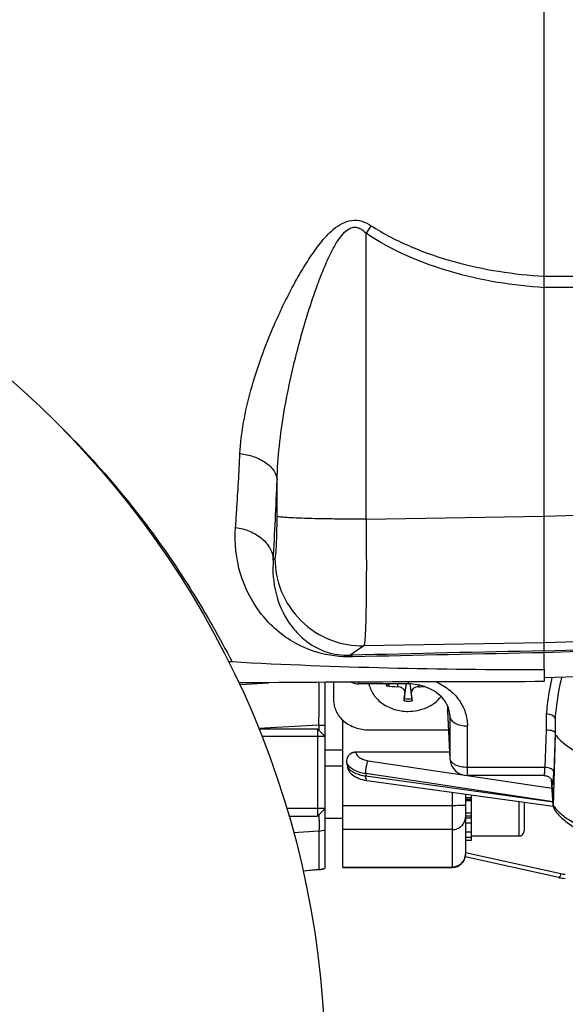
# Model space of a CAD drawing. Units: millimetres. Extents: x -2256 to 4013, y 194 to 3892.
# Drawn here: x 2169 to 2232, y 787 to 899 of the extents above; entities that cross this region are included whole.
import ezdxf

# ---------------------------------------------------------------- set-up
doc = ezdxf.new("R2010")
doc.units = ezdxf.units.MM
doc.header["$LTSCALE"] = 46.255
doc.header["$PDMODE"] = 3
doc.header["$PDSIZE"] = 0.3125
doc.layers.get('0').update_dxf_attribs({"linetype": 'CONTINUOUS'})
doc.layers.get('Defpoints').update_dxf_attribs({"linetype": 'CONTINUOUS'})
doc.layers.add('AM_5', color=3, linetype='CONTINUOUS', lineweight=25)
doc.layers.add('DETAILS', color=7, linetype='CONTINUOUS')
doc.styles.get("Standard").update_dxf_attribs({"font": 'txt', "width": 0.7})
doc.dimstyles.new('AM_DIN$0', dxfattribs={"dimtxt": 3.5, "dimasz": 2.5, "dimexe": 1, "dimexo": 1, "dimgap": 1.5, "dimtad": 1, "dimdsep": 46, "dimtxsty": 'STANDARD', "dimcen": 0, "dimclrd": 256, "dimclre": 256, "dimclrt": 2, "dimadec": 0, "dimazin": 2, "dimtp": 0.1, "dimtm": 0.1, "dimtfac": 0.71, "dimtdec": 3, "dimtmove": 0, "dimatfit": 3, "dimfxl": 1, "dimlwd": -1, "dimlwe": -1, "dimarcsym": 0})

# ---------------------------------------------------------------- blocks, each defined once
blk = doc.blocks.new('*D20')
at = {"layer": 'AM_5', "ltscale": 10, "transparency": 16777216}
for p, q in [((1364.42, 1259.28), (2525.36, 1259.28)), ((2524.36, 329.28), (2524.36, 1229.28)), ((1364.42, 299.28), (2525.36, 299.28))]:
    blk.add_line(p, q, dxfattribs=at)
for points in [[(2519.36, 1229.28), (2529.36, 1229.28), (2524.36, 1259.28)], [(2519.36, 329.28), (2529.36, 329.28), (2524.36, 299.28)]]:
    blk.add_solid(points, dxfattribs=at)
at = {"layer": 'Defpoints', "color": 0, "ltscale": 10, "transparency": 16777216}
for p in [(1363.42, 1259.28), (2524.36, 1259.28), (1363.42, 299.28)]:
    blk.add_point(p, dxfattribs=at)
at = {"layer": 'AM_5', "color": 2, "ltscale": 10, "transparency": 16777216, "insert": (2491.86, 893.69), "char_height": 35, "attachment_point": 5, "rotation": 90}
blk.add_mtext('960', dxfattribs=at)
blk = doc.blocks.new('*D21')
at = {"layer": 'AM_5', "ltscale": 10, "transparency": 16777216}
for p, q in [((-611.29, 1410.25), (2635, 1410.25)), ((2634, 1380.25), (2634, 223.78)), ((-933.18, 193.78), (2635, 193.78))]:
    blk.add_line(p, q, dxfattribs=at)
for points in [[(2629, 1380.25), (2639, 1380.25), (2634, 1410.25)], [(2629, 223.78), (2639, 223.78), (2634, 193.78)]]:
    blk.add_solid(points, dxfattribs=at)
at = {"layer": 'Defpoints', "color": 0, "ltscale": 10, "transparency": 16777216}
for p in [(-612.29, 1410.25), (-934.18, 193.78), (2634, 193.78)]:
    blk.add_point(p, dxfattribs=at)
at = {"layer": 'AM_5', "color": 2, "ltscale": 10, "transparency": 16777216, "insert": (2601.5, 802.02), "char_height": 35, "attachment_point": 5, "rotation": 90}
blk.add_mtext('1180', dxfattribs=at)

msp = doc.modelspace()

# ---------------------------------------------------------------- linework, layer by layer
at = {"color": 7, "linetype": 'Continuous'}
for p, q in [((2229.138, 825.304), (2229.138, 954.281)), ((2229.138, 825.304), (2229.138, 823.861)), ((2247.208, 824.912), (2229.138, 824.281)), ((2204.138, 802.557), (2204.138, 823.783)), ((2205.088, 823.789), (2205.088, 821.735)), ((2213.588, 823.603), (2207.963, 823.603)), ((2211.46, 823.603), (2211.348, 823.452)), ((2213.156, 821.927), (2213.394, 823.603)), ((2213.782, 823.598), (2214.019, 821.927)), ((2218.088, 821.117), (2218.088, 820.554)), ((2218.09, 820.481), (2218.088, 820.554)), ((2218.09, 820.481), (2218.366, 815.044)), ((2206.138, 802.656), (2206.138, 819.461)), ((2230.391, 819.294), (2230.391, 817.844)), ((2196.526, 818.483), (2203.238, 818.483)), ((2204.138, 817.583), (2196.902, 817.583)), ((2209.088, 818.362), (2218.197, 818.362)), ((2230.391, 817.843), (2230.162, 809.722)), ((2230.381, 817.991), (2230.391, 817.843)), ((2206.142, 816.031), (2204.138, 816.031)), ((2207.62, 815.859), (2218.324, 815.859)), ((2206.138, 814.223), (2204.138, 814.223)), ((2229.115, 813.145), (2220.363, 813.145)), ((2229.115, 813.145), (2229.115, 813.145)), ((2208.891, 812.573), (2208.89, 812.573)), ((2208.891, 812.573), (2230.163, 809.636)), ((2229.956, 812.682), (2230.16, 809.698)), ((2230.082, 812.366), (2230.083, 812.358)), ((2220.138, 811.02), (2220.138, 804.156)), ((2220.838, 805.744), (2220.838, 810.924)), ((2220.838, 810.268), (2220.138, 810.268)), ((2226.838, 810.095), (2226.838, 806.823)), ((2230.162, 809.698), (2230.164, 809.64)), ((2204.138, 809.383), (2199.72, 809.383)), ((2199.969, 808.483), (2203.238, 808.483)), ((2220.138, 808.899), (2220.838, 808.899)), ((2206.138, 808.223), (2204.138, 808.223)), ((2220.838, 807.688), (2220.138, 807.688)), ((2220.138, 806.718), (2220.838, 806.718)), ((2226.238, 806.223), (2220.838, 806.223)), ((2220.838, 806.055), (2220.138, 806.055)), ((2220.138, 805.744), (2220.838, 805.744)), ((2230.802, 801.479), (2220.107, 803.856)), ((2203.401, 802.397), (2201.595, 802.227)), ((2206.138, 802.656), (2218.638, 802.656))]:
    msp.add_line(p, q, dxfattribs=at)
at = {"color": 9, "linetype": 'Continuous'}
for p, q in [((2208.793, 842.412), (2208.793, 875.077)), ((2229.138, 870.149), (2247.208, 870.261)), ((2247.208, 868.958), (2229.138, 868.853)), ((2198.632, 842.743), (2198.632, 846.888)), ((2229.138, 842.749), (2247.208, 843.36)), ((2208.793, 842.412), (2229.138, 842.756)), ((2198.201, 837.789), (2198.388, 837.917)), ((2247.208, 828.901), (2229.138, 828.291)), ((2208.549, 827.943), (2206.99, 826.875)), ((2229.138, 828.291), (2208.549, 827.943)), ((2229.138, 827.379), (2247.208, 828.007)), ((2247.208, 827.787), (2229.138, 827.161)), ((2194.349, 823.545), (2194.45, 823.551)), ((2194.45, 823.551), (2197.643, 823.739)), ((2207.963, 823.603), (2207.963, 823.805)), ((2212.373, 823.603), (2212.377, 823.285)), ((2213.219, 822.575), (2213.388, 823.603)), ((2213.588, 823.83), (2213.588, 823.603)), ((2213.789, 823.598), (2213.956, 822.575)), ((2214.799, 823.285), (2214.801, 823.477)), ((2218.088, 820.554), (2218.364, 815.117)), ((2218.352, 820.108), (2218.364, 819.861)), ((2218.36, 820.026), (2218.364, 819.861)), ((2218.364, 819.861), (2218.364, 815.117)), ((2229.378, 818.369), (2229.395, 820.154)), ((2203.399, 818.891), (2196.521, 818.497)), ((2203.399, 818.891), (2203.399, 818.322)), ((2206.138, 819.315), (2206.304, 819.315)), ((2220.363, 813.145), (2220.363, 818.814)), ((2229.221, 814.071), (2229.378, 818.369)), ((2230.381, 817.991), (2230.22, 813.519)), ((2207.62, 815.859), (2207.622, 815.822)), ((2209.031, 814.839), (2219.807, 813.224)), ((2218.364, 815.117), (2218.366, 815.044)), ((2229.221, 814.071), (2220.363, 814.071)), ((2230.129, 810.15), (2208.747, 813.356)), ((2208.747, 813.356), (2208.757, 813.092)), ((2208.757, 813.092), (2230.129, 810.143)), ((2220.32, 813.147), (2230.023, 811.693)), ((2230.162, 809.722), (2229.96, 812.674)), ((2218.638, 811.227), (2218.638, 802.656)), ((2218.638, 809.698), (2206.138, 809.698)), ((2220.138, 810.625), (2220.838, 810.625)), ((2220.138, 810.439), (2220.838, 810.439)), ((2226.238, 810.178), (2226.238, 806.223)), ((2220.138, 808.55), (2220.838, 808.55)), ((2220.138, 808.323), (2220.838, 808.323)), ((2203.399, 806.797), (2200.514, 806.613)), ((2203.399, 806.797), (2203.399, 802.42)), ((2218.638, 806.97), (2206.138, 806.97)), ((2220.138, 804.361), (2231.041, 801.938)), ((2201.589, 802.25), (2203.399, 802.421)), ((2206.138, 802.681), (2218.638, 802.681))]:
    msp.add_line(p, q, dxfattribs=at)
at = {"color": 7, "linetype": 'Continuous'}
for points in [[(2207.064, 813.386), (2207.104, 813.348), (2207.247, 813.225), (2207.405, 813.109), (2207.578, 813.002), (2207.764, 812.905), (2207.961, 812.818), (2208.167, 812.743), (2208.379, 812.679), (2208.595, 812.626), (2208.81, 812.587), (2208.891, 812.575)], [(2229.115, 813.145), (2229.135, 813.145), (2229.222, 813.139), (2229.305, 813.126), (2229.386, 813.106), (2229.462, 813.081), (2229.534, 813.051), (2229.602, 813.016), (2229.666, 812.977), (2229.725, 812.935), (2229.78, 812.889), (2229.831, 812.841), (2229.877, 812.79), (2229.917, 812.739), (2229.953, 812.687)], [(2229.953, 812.687), (2229.983, 812.635), (2230.009, 812.585), (2230.03, 812.538), (2230.047, 812.495), (2230.059, 812.456), (2230.069, 812.424), (2230.075, 812.399), (2230.079, 812.379), (2230.082, 812.366)], [(2230.802, 801.479), (2230.823, 801.475), (2230.996, 801.442), (2231.172, 801.419), (2231.348, 801.404), (2231.533, 801.399)]]:
    msp.add_lwpolyline(points, dxfattribs=at)
msp.add_circle((2099.138, 779.281), 105, dxfattribs=at)
at = {"color": 9, "linetype": 'Continuous'}
for centre, radius, start, end in [((2326.54, 794.687), 142.573, 145.26108, 145.67697), ((1658.843, 867.888), 540.198, 356.80592, 357.77214), ((2297.584, -2666.869), 3494.918, 91.122178, 91.485368), ((2299.033, -2960.96), 3788.765, 91.057052, 91.387781), ((2212.881, 823.764), 1.817, 185.07894, 192.50178), ((2212.953, 823.819), 1.647, 187.51835, 192.87506), ((2213.588, 824.6), 2.708, 260.82702, 279.17298), ((2213.587, 824.615), 2.982, 261.05882, 270.00416), ((2213.588, 824.615), 2.982, 269.99584, 278.94118), ((2274.253, 815.791), 44.063, 174.53123, 174.89712), ((2203.155, 883.707), 64.817, 270.21552, 270.86839), ((2218.95, 815.146), 0.586, 182.81481, 189.95912), ((2229.409, 812.962), 1.068, 61.4176, 64.37608), ((2233.422, 811.976), 3.963, 214.65216, 215.58779), ((2176.824, 807.727), 26.633, 0.67347, 2.0599), ((2234.025, 812.446), 4.728, 220.24114, 220.89575), ((2203.138, 809.925), 3.14, 274.77111, 288.56638), ((2218.661, 804.169), 1.477, 354.33847, 359.51942), ((2218.67, 804.169), 1.467, 359.52433, 359.99991), ((2203.136, 805.441), 3.032, 274.98551, 289.29651), ((2218.638, 804.194), 1.513, 270.00651, 275.73224), ((2231.532, 804.158), 2.274, 257.52343, 270.01457)]:
    msp.add_arc(centre, radius, start, end, dxfattribs=at)
at = {"color": 7, "linetype": 'Continuous'}
for centre, radius, start, end in [((2193.333, 823.164), 2.959, 86.60872, 94.67849), ((2194.466, 820.765), 2.949, 90.48273, 93.64032), ((2229.394, -3332.099), 4155.96, 90.003534, 90.481886), ((2212.556, 835.444), 12.159, 263.15943, 269.15782), ((2214.615, 835.633), 12.349, 270.85378, 273.76381), ((2327.165, 810.176), 114.618, 173.78942, 174.24451), ((2089.878, 809.114), 124.807, 5.77406, 6.19201), ((2218.006, 816.218), 11.524, 188.37198, 190.59225), ((2220.363, 815.145), 2, 182.90817, 270), ((2231.02, 809.698), 0.859, 178.38382, 179.99925), ((2231.01, 809.698), 0.848, 183.92121, 185.99648), ((2226.238, 806.823), 0.6, 270, 0), ((2218.638, 804.156), 1.5, 270, 0.00088), ((2203.138, 805.385), 3, 275.39689, 276.39486), ((2203.136, 805.395), 3.01, 276.41608, 289.44996)]:
    msp.add_arc(centre, radius, start, end, dxfattribs=at)
at = {"color": 9, "linetype": 'Continuous'}
for points, knots in [([(2194.399, 849.907), (2194.458, 851.108), (2194.756, 853.547), (2195.605, 857.203), (2196.799, 860.923), (2198.041, 864.036), (2199.182, 866.539), (2200.118, 868.422), (2201.137, 870.292), (2202.259, 872.141), (2203.532, 873.94), (2205.009, 875.605), (2206.74, 876.664), (2208.339, 876.512), (2209.049, 876.144), (2209.379, 875.93)], [0, 0, 0, 0, 0.1097942, 0.2235909, 0.3422537, 0.4660996, 0.5293266, 0.5932816, 0.6580329, 0.7237225, 0.790687, 0.8585062, 0.9280958, 0.9640604, 1, 1, 1, 1]), ([(2209.379, 875.93), (2210.825, 874.991), (2213.913, 873.401), (2220.481, 871.165), (2225.671, 870.363), (2229.138, 870.152)], [0, 0, 0, 0, 0.2489129, 0.4984821, 1, 1, 1, 1]), ([(2198.632, 846.889), (2198.666, 848.188), (2198.855, 850.816), (2199.416, 854.779), (2200.217, 858.808), (2201.059, 862.191), (2201.834, 864.909), (2202.469, 866.945), (2203.161, 868.963), (2203.921, 870.954), (2204.772, 872.87), (2205.609, 874.368), (2206.442, 875.344), (2207.101, 875.749), (2207.673, 875.771), (2208.231, 875.589), (2208.58, 875.295), (2208.793, 875.077)], [0, 0, 0, 0, 0.1202056, 0.243285, 0.3697952, 0.4998352, 0.565413, 0.6311345, 0.6969353, 0.7626818, 0.8280599, 0.8908495, 0.9202019, 0.9465209, 0.9590534, 0.971893, 1, 1, 1, 1]), ([(2229.138, 868.849), (2225.566, 869.072), (2218.461, 870.218), (2211.745, 873.064), (2208.793, 875.077)], [0, 0, 0, 0, 0.5004036, 1, 1, 1, 1]), ([(2173.888, 853.028), (2178.947, 848.013), (2185.066, 840.528), (2190.875, 831.026), (2192.782, 827.497), (2193.508, 826.118)], [0, 0, 0, 0, 0.6397729, 0.8600505, 1, 1, 1, 1]), ([(2193.894, 841.46), (2193.942, 842.119), (2194.136, 844.933), (2194.293, 847.75), (2194.399, 849.907)], [0, 0, 0, 0, 0.2344604, 1, 1, 1, 1]), ([(2194.399, 849.908), (2194.934, 849.844), (2195.975, 849.614), (2197.339, 848.953), (2198.316, 848.027), (2198.608, 847.243), (2198.632, 846.889)], [0, 0, 0, 0, 0.2904086, 0.5701659, 0.8082677, 1, 1, 1, 1]), ([(2198.388, 837.917), (2198.401, 837.926), (2198.419, 837.97), (2198.455, 838.104), (2198.491, 838.384), (2198.531, 838.831), (2198.566, 839.423), (2198.595, 840.136), (2198.624, 841.257), (2198.632, 842.137), (2198.632, 842.743)], [0, 0, 0, 0, 0.0094484, 0.0271501, 0.0882025, 0.1821168, 0.3057829, 0.4549375, 0.6243894, 1, 1, 1, 1]), ([(2208.793, 842.412), (2207.586, 842.412), (2205.788, 842.421), (2203.456, 842.46), (2201.89, 842.5), (2200.588, 842.55), (2199.703, 842.599), (2199.175, 842.645), (2198.914, 842.675), (2198.744, 842.705), (2198.657, 842.726), (2198.632, 842.743)], [0, 0, 0, 0, 0.3558045, 0.5301129, 0.6874238, 0.8177101, 0.9141391, 0.948697, 0.9742383, 0.9911045, 1, 1, 1, 1]), ([(2208.793, 842.412), (2208.803, 841.484), (2208.818, 839.665), (2208.825, 837.026), (2208.816, 834.594), (2208.792, 832.454), (2208.759, 830.89), (2208.723, 829.84), (2208.695, 829.22), (2208.663, 828.722), (2208.634, 828.345), (2208.595, 828.104), (2208.575, 827.975), (2208.549, 827.943)], [0, 0, 0, 0, 0.1923971, 0.3767773, 0.5466781, 0.6961468, 0.8199519, 0.8708405, 0.913774, 0.9483834, 0.974381, 0.9915796, 1, 1, 1, 1]), ([(2207.273, 826.694), (2205.891, 826.66), (2203.471, 826.962), (2199.731, 828.609), (2196.443, 831.585), (2194.13, 836.216), (2193.766, 839.697), (2193.894, 841.46)], [0, 0, 0, 0, 0.1852436, 0.3197506, 0.5431573, 0.7632102, 1, 1, 1, 1]), ([(2193.894, 841.459), (2194.442, 841.388), (2195.525, 841.111), (2196.931, 840.293), (2197.912, 839.14), (2198.18, 838.217), (2198.201, 837.789)], [0, 0, 0, 0, 0.2720961, 0.5436604, 0.7890568, 1, 1, 1, 1]), ([(2198.201, 837.789), (2198.091, 836.499), (2198.284, 833.976), (2199.523, 831.121), (2201.001, 829.277), (2202.426, 828.075), (2204.419, 827.072), (2206.059, 826.847), (2206.989, 826.875)], [0, 0, 0, 0, 0.2461722, 0.4711892, 0.5802294, 0.693492, 0.8230354, 1, 1, 1, 1]), ([(2198.388, 837.917), (2198.393, 836.659), (2198.909, 834.012), (2201.188, 830.604), (2204.636, 828.389), (2207.292, 827.924), (2208.549, 827.943)], [0, 0, 0, 0, 0.2399502, 0.5001249, 0.7602203, 1, 1, 1, 1]), ([(2207.277, 826.694), (2207.254, 826.719), (2207.176, 826.801), (2207.07, 826.865), (2206.989, 826.875)], [0, 0, 0, 0, 0.2958114, 1, 1, 1, 1]), ([(2229.395, 820.154), (2229.427, 820.503), (2229.574, 821.899), (2229.802, 823.288), (2230.039, 824.314)], [0, 0, 0, 0, 0.2494643, 1, 1, 1, 1]), ([(2231.1, 824.351), (2230.836, 823.279), (2230.586, 821.822), (2230.426, 820.357), (2230.391, 819.99)], [0, 0, 0, 0, 0.7496881, 1, 1, 1, 1]), ([(2203.399, 818.891), (2203.425, 819.831), (2203.448, 821.16), (2203.443, 822.791), (2203.428, 823.481), (2203.415, 823.782)], [0, 0, 0, 0, 0.5767758, 0.8152981, 1, 1, 1, 1]), ([(2216.803, 823.844), (2217.326, 823.606), (2218.3, 823.016), (2219.456, 821.808), (2220.193, 820.374), (2220.363, 819.327), (2220.363, 818.814)], [0, 0, 0, 0, 0.2656009, 0.5196368, 0.763028, 1, 1, 1, 1]), ([(2218.364, 819.861), (2218.367, 819.79), (2218.403, 819.644), (2218.529, 819.443), (2218.722, 819.263), (2218.881, 819.165), (2218.968, 819.119)], [0, 0, 0, 0, 0.2115549, 0.4426702, 0.7041924, 1, 1, 1, 1]), ([(2218.968, 819.119), (2219.169, 819.014), (2219.63, 818.862), (2220.111, 818.814), (2220.363, 818.814)], [0, 0, 0, 0, 0.4733825, 1, 1, 1, 1]), ([(2207.078, 815.69), (2207.119, 815.71), (2207.292, 815.784), (2207.481, 815.819), (2207.622, 815.822)], [0, 0, 0, 0, 0.2471974, 1, 1, 1, 1]), ([(2207.622, 815.822), (2207.631, 815.706), (2207.732, 815.456), (2208.05, 815.168), (2208.498, 814.951), (2208.845, 814.867), (2209.031, 814.839)], [0, 0, 0, 0, 0.1913529, 0.4188683, 0.6912966, 1, 1, 1, 1]), ([(2208.747, 813.356), (2208.497, 813.391), (2208.023, 813.494), (2207.246, 813.803), (2206.754, 814.213), (2206.607, 814.54)], [0, 0, 0, 0, 0.3001863, 0.5724922, 1, 1, 1, 1]), ([(2206.678, 814.102), (2206.761, 813.968), (2207.007, 813.716), (2207.488, 813.43), (2208.085, 813.21), (2208.525, 813.122), (2208.757, 813.092)], [0, 0, 0, 0, 0.1992004, 0.4350406, 0.7044729, 1, 1, 1, 1]), ([(2208.747, 813.356), (2208.748, 813.487), (2208.766, 813.759), (2208.806, 814.027), (2208.833, 814.165)], [0, 0, 0, 0, 0.4821927, 1, 1, 1, 1]), ([(2208.833, 814.165), (2208.858, 814.294), (2208.912, 814.522), (2208.987, 814.746), (2209.031, 814.839)], [0, 0, 0, 0, 0.5577941, 1, 1, 1, 1]), ([(2218.429, 814.871), (2218.423, 814.885), (2218.397, 814.941), (2218.38, 815), (2218.372, 815.044)], [0, 0, 0, 0, 0.2567205, 1, 1, 1, 1]), ([(2218.968, 814.375), (2218.906, 814.408), (2218.695, 814.533), (2218.507, 814.713), (2218.429, 814.871)], [0, 0, 0, 0, 0.2848783, 1, 1, 1, 1]), ([(2220.363, 814.071), (2220.111, 814.071), (2219.63, 814.118), (2219.169, 814.27), (2218.968, 814.375)], [0, 0, 0, 0, 0.5266175, 1, 1, 1, 1]), ([(2229.139, 813.198), (2229.149, 813.239), (2229.165, 813.345), (2229.196, 813.635), (2229.211, 813.885), (2229.221, 814.071)], [0, 0, 0, 0, 0.1436818, 0.3638767, 1, 1, 1, 1]), ([(2229.871, 813.924), (2229.774, 813.971), (2229.56, 814.04), (2229.337, 814.068), (2229.221, 814.071)], [0, 0, 0, 0, 0.4792679, 1, 1, 1, 1]), ([(2208.824, 812.635), (2208.812, 812.66), (2208.792, 812.719), (2208.764, 812.871), (2208.758, 812.999), (2208.757, 813.092)], [0, 0, 0, 0, 0.1749073, 0.4031953, 1, 1, 1, 1]), ([(2229.115, 813.145), (2229.121, 813.145), (2229.132, 813.169), (2229.136, 813.186), (2229.139, 813.199)], [0, 0, 0, 0, 0.2986411, 1, 1, 1, 1]), ([(2230.22, 813.519), (2230.217, 813.593), (2230.141, 813.755), (2230.002, 813.854), (2229.92, 813.899)], [0, 0, 0, 0, 0.4406629, 1, 1, 1, 1]), ([(2230.164, 812.449), (2230.17, 812.517), (2230.195, 812.873), (2230.21, 813.23), (2230.22, 813.519)], [0, 0, 0, 0, 0.1916393, 1, 1, 1, 1]), ([(2208.891, 812.575), (2208.886, 812.575), (2208.867, 812.58), (2208.852, 812.594), (2208.843, 812.606)], [0, 0, 0, 0, 0.2259149, 1, 1, 1, 1]), ([(2230.076, 812.393), (2230.079, 812.347), (2230.084, 812.272), (2230.093, 812.197), (2230.098, 812.168)], [0, 0, 0, 0, 0.6099365, 1, 1, 1, 1]), ([(2230.098, 812.168), (2230.101, 812.155), (2230.113, 812.108), (2230.127, 812.154), (2230.13, 812.166)], [0, 0, 0, 0, 0.5063755, 1, 1, 1, 1]), ([(2230.13, 812.166), (2230.138, 812.201), (2230.151, 812.296), (2230.16, 812.39), (2230.164, 812.449)], [0, 0, 0, 0, 0.379858, 1, 1, 1, 1]), ([(2219.698, 809.717), (2219.623, 809.714), (2219.269, 809.701), (2218.916, 809.698), (2218.638, 809.698)], [0, 0, 0, 0, 0.2143913, 1, 1, 1, 1]), ([(2220.138, 809.763), (2220.138, 809.76), (2220.125, 809.754), (2220.105, 809.749), (2220.068, 809.743), (2219.994, 809.735), (2219.869, 809.725), (2219.761, 809.72), (2219.698, 809.717)], [0, 0, 0, 0, 0.021753, 0.0724229, 0.1541567, 0.2665723, 0.579575, 1, 1, 1, 1]), ([(2230.199, 809.669), (2230.216, 809.646), (2230.285, 809.551), (2230.359, 809.459), (2230.416, 809.392)], [0, 0, 0, 0, 0.2453605, 1, 1, 1, 1]), ([(2230.451, 809.351), (2230.745, 809.011), (2231.49, 808.358), (2232.859, 807.535), (2234.541, 806.802), (2236.499, 806.177), (2238.686, 805.674), (2241.897, 805.174), (2246.088, 804.932), (2250.279, 805.174), (2253.489, 805.674), (2255.677, 806.177), (2257.634, 806.802), (2259.316, 807.535), (2260.686, 808.358), (2261.43, 809.011), (2261.724, 809.351)], [0, 0, 0, 0, 0.0406693, 0.0886882, 0.1440838, 0.2062817, 0.27431, 0.3469247, 0.5000006, 0.6530762, 0.7256907, 0.7937187, 0.8559164, 0.911312, 0.9593307, 1, 1, 1, 1]), ([(2203.455, 808.04), (2203.457, 807.787), (2203.456, 807.439), (2203.431, 807.025), (2203.412, 806.864), (2203.399, 806.797)], [0, 0, 0, 0, 0.6109297, 0.8365121, 1, 1, 1, 1]), ([(2218.638, 806.97), (2218.832, 806.97), (2219.223, 807.043), (2219.722, 807.359), (2220.058, 807.834), (2220.138, 808.214), (2220.138, 808.4)], [0, 0, 0, 0, 0.2554742, 0.5077244, 0.7553817, 1, 1, 1, 1]), ([(2220.131, 804.023), (2220.114, 803.855), (2220.021, 803.52), (2219.72, 803.097), (2219.294, 802.798), (2218.958, 802.705), (2218.789, 802.688)], [0, 0, 0, 0, 0.2491203, 0.4987413, 0.7490779, 1, 1, 1, 1]), ([(2203.42, 802.399), (2203.418, 802.399), (2203.408, 802.402), (2203.403, 802.413), (2203.399, 802.421)], [0, 0, 0, 0, 0.1569183, 1, 1, 1, 1]), ([(2231.041, 801.938), (2231.01, 801.841), (2230.964, 801.711), (2230.892, 801.567), (2230.859, 801.516), (2230.842, 801.498)], [0, 0, 0, 0, 0.627927, 0.8489604, 1, 1, 1, 1]), ([(2230.842, 801.498), (2230.839, 801.495), (2230.828, 801.485), (2230.812, 801.477), (2230.803, 801.479)], [0, 0, 0, 0, 0.3264017, 1, 1, 1, 1])]:
    msp.add_open_spline(points, degree=3, knots=knots, dxfattribs=at)
at = {"color": 7, "linetype": 'Continuous'}
for points, knots in [([(2229.138, 825.203), (2223.197, 825.203), (2211.315, 825.323), (2199.438, 825.765), (2193.508, 826.118)], [0, 0, 0, 0, 0.5000046, 1, 1, 1, 1]), ([(2209.114, 823.603), (2209.212, 823.161), (2209.607, 822.288), (2210.656, 821.271), (2212.035, 820.617), (2213.067, 820.468), (2213.588, 820.468)], [0, 0, 0, 0, 0.2313223, 0.4755387, 0.7334979, 1, 1, 1, 1]), ([(2211.348, 823.452), (2211.324, 823.419), (2211.242, 823.374), (2211.154, 823.365), (2211.107, 823.371)], [0, 0, 0, 0, 0.4630977, 1, 1, 1, 1]), ([(2213.219, 822.575), (2213.228, 822.662), (2213.191, 822.854), (2212.997, 823.087), (2212.712, 823.244), (2212.489, 823.284), (2212.377, 823.285)], [0, 0, 0, 0, 0.2143992, 0.4556317, 0.7233981, 1, 1, 1, 1]), ([(2217.357, 822.155), (2216.895, 822.617), (2215.69, 823.36), (2214.306, 823.603), (2213.588, 823.603)], [0, 0, 0, 0, 0.4762266, 1, 1, 1, 1]), ([(2214.799, 823.285), (2214.686, 823.284), (2214.464, 823.244), (2214.179, 823.087), (2213.985, 822.854), (2213.947, 822.662), (2213.956, 822.575)], [0, 0, 0, 0, 0.2766008, 0.5443742, 0.7855999, 1, 1, 1, 1]), ([(2213.124, 821.67), (2213.126, 821.688), (2213.135, 821.774), (2213.146, 821.859), (2213.156, 821.927)], [0, 0, 0, 0, 0.2094335, 1, 1, 1, 1]), ([(2213.588, 820.468), (2214.314, 820.468), (2215.412, 820.69), (2216.641, 821.408), (2217.144, 821.89), (2217.356, 822.154)], [0, 0, 0, 0, 0.5133479, 0.7615127, 1, 1, 1, 1]), ([(2214.019, 821.927), (2214.023, 821.905), (2214.034, 821.819), (2214.045, 821.734), (2214.051, 821.67)], [0, 0, 0, 0, 0.2567628, 1, 1, 1, 1]), ([(2218.36, 820.026), (2218.342, 820.403), (2218.137, 821.198), (2217.654, 821.857), (2217.357, 822.155)], [0, 0, 0, 0, 0.4722458, 1, 1, 1, 1]), ([(2205.088, 821.735), (2205.088, 821.514), (2205.14, 821.067), (2205.372, 820.428), (2205.748, 819.84), (2206.427, 819.146), (2207.549, 818.528), (2208.57, 818.362), (2209.088, 818.362)], [0, 0, 0, 0, 0.1146317, 0.2309714, 0.350424, 0.4738179, 0.7314983, 1, 1, 1, 1]), ([(2230.364, 819.71), (2230.335, 819.775), (2230.228, 819.9), (2230.002, 820.033), (2229.715, 820.124), (2229.504, 820.15), (2229.395, 820.154)], [0, 0, 0, 0, 0.1919718, 0.4287995, 0.7040798, 1, 1, 1, 1]), ([(2230.364, 819.71), (2230.366, 819.694), (2230.376, 819.662), (2230.382, 819.593), (2230.39, 819.47), (2230.391, 819.364), (2230.391, 819.294)], [0, 0, 0, 0, 0.1142122, 0.2390855, 0.4957901, 1, 1, 1, 1]), ([(2229.38, 818.369), (2229.506, 818.369), (2229.743, 818.352), (2229.975, 818.298), (2230.078, 818.259)], [0, 0, 0, 0, 0.5336197, 1, 1, 1, 1]), ([(2230.078, 818.259), (2230.121, 818.243), (2230.198, 818.208), (2230.314, 818.132), (2230.376, 818.046), (2230.38, 817.991)], [0, 0, 0, 0, 0.3277293, 0.6007465, 1, 1, 1, 1]), ([(2230.391, 817.841), (2230.64, 817.482), (2231.318, 816.787), (2232.628, 815.912), (2234.285, 815.129), (2236.249, 814.46), (2238.472, 813.918), (2241.767, 813.379), (2244.342, 813.224), (2246.088, 813.224)], [0, 0, 0, 0, 0.0779161, 0.1711044, 0.2801939, 0.4041987, 0.5411098, 0.6882296, 1, 1, 1, 1]), ([(2206.605, 814.54), (2206.573, 814.754), (2206.617, 815.204), (2206.9, 815.569), (2207.078, 815.69)], [0, 0, 0, 0, 0.500722, 1, 1, 1, 1]), ([(2207.078, 815.69), (2207.157, 815.743), (2207.332, 815.829), (2207.524, 815.859), (2207.62, 815.859)], [0, 0, 0, 0, 0.5000402, 1, 1, 1, 1]), ([(2207.063, 813.385), (2206.966, 813.482), (2206.799, 813.703), (2206.704, 813.965), (2206.678, 814.1)], [0, 0, 0, 0, 0.5001638, 1, 1, 1, 1]), ([(2230.311, 809.219), (2230.584, 808.827), (2231.288, 808.084), (2232.124, 807.507), (2232.582, 807.235)], [0, 0, 0, 0, 0.4726944, 1, 1, 1, 1])]:
    msp.add_open_spline(points, degree=3, knots=knots, dxfattribs=at)
for points in [[(2207.101, 823.799), (2207.367, 823.672), (2207.668, 823.603), (2207.963, 823.603)], [(2230.166, 809.609), (2230.181, 809.471), (2230.232, 809.333), (2230.311, 809.219)]]:
    msp.add_open_spline(points, degree=3, dxfattribs=at)
at = {"color": 9, "linetype": 'Continuous'}
for points in [[(2230.391, 819.294), (2230.387, 818.859), (2230.383, 818.425), (2230.38, 817.991)], [(2208.843, 812.606), (2208.836, 812.615), (2208.83, 812.625), (2208.824, 812.635)]]:
    msp.add_open_spline(points, degree=3, dxfattribs=at)
at = {"layer": 'DETAILS', "color": 7, "linetype": 'Continuous'}
for p, q in [((2204.138, 817.583), (2203.238, 818.483)), ((2203.238, 818.483), (2203.238, 808.483)), ((2204.138, 809.383), (2204.138, 817.583)), ((2204.138, 809.383), (2203.238, 808.483))]:
    msp.add_line(p, q, dxfattribs=at)

# ---------------------------------------------------------------- dimensions: what is measured, and where the dimension line sits
at = {"layer": 'AM_5', "ltscale": 10}
dim = msp.add_linear_dim(base=(2633.996, 193.781), p1=(-612.295, 1410.253), p2=(-934.178, 193.781), angle=90, text='1180', dimstyle='AM_DIN$0', override={"dimtxt": 35, "dimasz": 30, "dimgap": 15, "dimsah": 1}, dxfattribs=at)
dim.commit()
dim.dimension.update_dxf_attribs({"geometry": '*D21', "text_midpoint": (2601.496, 802.017)})
dim = msp.add_linear_dim(base=(2524.358, 1259.281), p1=(1363.422, 299.281), p2=(1363.422, 1259.281), angle=90, text='960', dimstyle='AM_DIN$0', override={"dimtxt": 35, "dimasz": 30, "dimgap": 15, "dimsah": 1}, dxfattribs=at)
dim.commit()
dim.dimension.update_dxf_attribs({"geometry": '*D20', "text_midpoint": (2524.358, 893.691), "dimtype": 160})

doc.saveas('drawing.dxf')
